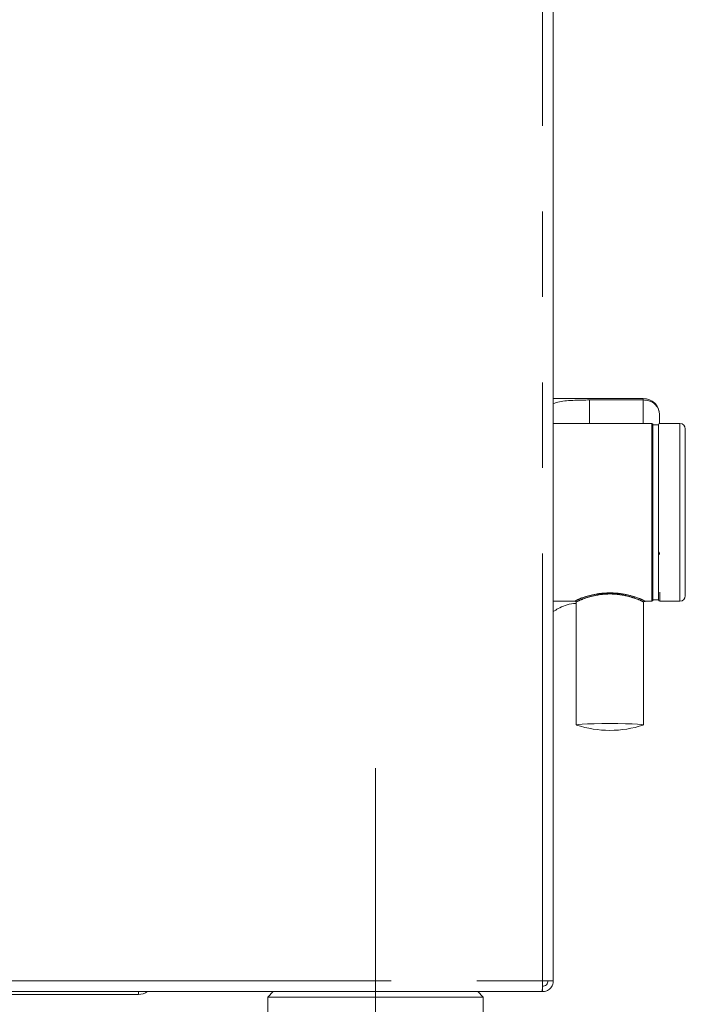
# Model space of a CAD drawing. Units: millimetres. Extents: x 5 to 415, y -14 to 292.
# Drawn here: x 250 to 259, y 199 to 213 of the extents above; entities that cross this region are included whole.
import ezdxf

# ---------------------------------------------------------------- set-up
doc = ezdxf.new("R2010")
doc.units = ezdxf.units.MM
doc.linetypes.add('CENTERX2', pattern=[20.32, 12.7, -2.54, 2.54, -2.54])
doc.linetypes.add('PHANTOM', pattern=[12.7, 6.35, -1.27, 1.27, -1.27, 1.27, -1.27])
doc.layers.add('BEMAßUNG', color=96, linetype='Continuous')
doc.styles.add('SLDTEXTSTYLE0', font='TXT', dxfattribs={"width": 0.75})
doc.dimstyles.new('SLDDIMSTYLE0', dxfattribs={"dimtxt": 3.5, "dimasz": 3.302, "dimexe": 0, "dimexo": 0.0625, "dimgap": 0.875, "dimtad": 1, "dimlfac": 12.5, "dimrnd": 1e-09, "dimzin": 12, "dimdsep": 46, "dimtxsty": 'SLDTEXTSTYLE0', "dimsah": 1, "dimcen": 0.09, "dimadec": 0, "dimazin": 3, "dimtfac": 1, "dimtofl": 0, "dimtmove": 0, "dimatfit": 3, "dimfxl": 0, "dimfrac": 2, "dimtolj": 1, "dimtzin": 12, "dimarcsym": 0})

# ---------------------------------------------------------------- blocks, each defined once
blk = doc.blocks.new('_D_9')
at = {"layer": 'BEMAßUNG'}
for p, q in [((207.659, 197.999), (207.659, 186.639)), ((257.499, 197.999), (257.499, 186.639)), ((207.659, 187.639), (257.499, 187.639))]:
    blk.add_line(p, q, dxfattribs=at)
for points in [[(207.659, 187.639), (210.961, 187.131), (210.961, 188.147)], [(257.499, 187.639), (254.197, 188.147), (254.197, 187.131)]]:
    blk.add_solid(points, dxfattribs=at)
at = {"layer": 'BEMAßUNG', "insert": (226.186, 192.151), "char_height": 3.5, "attachment_point": 1, "style": 'SLDTEXTSTYLE0'}
blk.add_mtext('623', dxfattribs=at)

msp = doc.modelspace()

# ---------------------------------------------------------------- linework, layer by layer
at = {"color": 8, "linetype": 'PHANTOM', "lineweight": 0}
for p, q in [((257.33908, 198.99877), (257.33908, 226.67877)), ((258.03507, 207.62836), (258.03507, 207.27877)), ((258.83508, 207.62836), (258.83508, 207.65077)), ((258.83508, 207.27877), (258.83508, 207.62836)), ((258.96307, 204.63877), (258.96307, 207.27877)), ((259.37908, 207.27877), (259.37908, 204.63877)), ((259.07907, 204.77149), (259.07907, 204.63877)), ((258.34881, 204.74678), (258.33907, 204.74683)), ((248.74253, 198.99877), (257.33908, 198.99877)), ((251.33908, 198.79877), (251.33908, 198.83877))]:
    msp.add_line(p, q, dxfattribs=at)
at = {"color": 7, "linetype": 'Continuous', "lineweight": 15}
for p, q in [((257.49907, 198.99877), (257.49907, 226.67877)), ((258.83508, 207.65077), (257.49907, 207.65077)), ((258.03507, 207.62836), (258.83508, 207.62836)), ((259.07507, 207.41077), (259.07507, 207.40998)), ((259.07507, 207.40998), (259.07507, 207.28001)), ((258.96307, 207.27877), (257.49907, 207.27877)), ((259.05907, 207.25877), (258.97908, 207.25877)), ((258.97908, 207.25877), (258.97908, 204.65877)), ((259.05907, 204.65877), (259.05907, 207.25877)), ((259.37908, 207.27877), (259.07907, 207.27877)), ((257.49907, 204.63877), (257.82813, 204.63877)), ((257.83907, 204.62395), (257.83907, 202.80117)), ((258.89075, 204.63877), (258.83508, 204.62844)), ((258.83908, 202.80117), (258.83908, 204.62396)), ((258.84998, 204.63877), (258.96307, 204.63877)), ((258.97908, 204.65877), (259.05907, 204.65877)), ((259.07907, 204.63877), (259.37908, 204.63877)), ((257.33908, 198.99877), (257.33908, 198.91877)), ((257.33908, 198.99877), (257.49907, 198.99877)), ((257.33908, 198.83877), (257.33908, 198.91877)), ((248.72255, 198.79877), (251.33908, 198.79877)), ((248.72711, 198.83877), (257.33341, 198.83877)), ((253.33907, 198.83877), (253.25908, 198.75877)), ((256.45907, 198.75877), (256.37907, 198.83877)), ((257.33341, 198.83877), (257.33908, 198.83877)), ((253.25908, 198.75877), (253.25908, 198.11877)), ((256.45907, 198.75877), (253.25908, 198.75877)), ((256.45907, 198.11877), (256.45907, 198.75877))]:
    msp.add_line(p, q, dxfattribs=at)
at = {"color": 7, "linetype": 'Continuous', "lineweight": 15, "flags": 128}
msp.add_lwpolyline([(257.8426, 202.79886), (257.84272, 202.80351), (257.87156, 202.80806), (257.92758, 202.81222), (258.00751, 202.81573), (258.10671, 202.81839), (258.21942, 202.82005), (258.33907, 202.82062), (258.45873, 202.82005), (258.57144, 202.81839), (258.67063, 202.81573), (258.75057, 202.81222), (258.80658, 202.80806), (258.83543, 202.80351), (258.83555, 202.79886)], dxfattribs=at)
at = {"color": 7, "linetype": 'Continuous', "lineweight": 15}
for centre, radius, start, end in [((258.83507, 207.41077), 0.24, 0, 90), ((258.96307, 207.26277), 0.016, 0, 90), ((259.07907, 207.25877), 0.02, 90, 180), ((259.37907, 207.19877), 0.08, 0, 90), ((258.96307, 204.65477), 0.016, 270, 0), ((259.07907, 204.65877), 0.02, 180, 270), ((259.37907, 204.71877), 0.08, 270, 0), ((258.33907, 204.32251), 1.6025, 251.952125, 288.047875), ((251.33907, 199.03877), 0.24, 270, 303.55731)]:
    msp.add_arc(centre, radius, start, end, dxfattribs=at)
at = {"color": 8, "linetype": 'PHANTOM', "lineweight": 0}
msp.add_arc((258.80044, 204.7451), 0.45164, 177.86644, 179.78607, dxfattribs=at)
at = {"color": 7, "linetype": 'Continuous', "lineweight": 15}
for points, knots in [([(257.49907, 207.57568), (257.5278, 207.58481), (257.61414, 207.61225), (257.80519, 207.6246), (257.96208, 207.62716), (258.03507, 207.62836)], [0, 0, 0, 0, 0.21054505, 0.63270747, 1, 1, 1, 1]), ([(258.83508, 207.62836), (258.85743, 207.62678), (258.90207, 207.62363), (258.96697, 207.59792), (259.02716, 207.55229), (259.06639, 207.48651), (259.07508, 207.43484), (259.07507, 207.41019), (259.07507, 207.40998)], [0, 0, 0, 0, 0.15211997, 0.30369101, 0.5056001, 0.76758521, 0.99799568, 1, 1, 1, 1]), ([(258.97908, 206.00951), (258.97908, 206.08882), (258.97908, 206.25219), (258.97908, 206.49221), (258.97908, 206.72107), (258.97908, 206.92276), (258.97908, 207.08426), (258.97908, 207.19492), (258.97908, 207.25522), (258.97908, 207.25796), (258.97908, 207.25913)], [0, 0, 0, 0, 0.119473476, 0.246102381, 0.37799645, 0.512689164, 0.647381576, 0.779276517, 0.905905725, 1, 1, 1, 1]), ([(259.05907, 207.25877), (259.05907, 207.25455), (259.05907, 207.24587), (259.05907, 207.17354), (259.05907, 207.05361), (259.05907, 206.88451), (259.05907, 206.67667), (259.05907, 206.44367), (259.05907, 206.20139), (259.05907, 205.95877), (259.05907, 205.71615), (259.05907, 205.47387), (259.05907, 205.24087), (259.05907, 205.03303), (259.05907, 204.86394), (259.05907, 204.744), (259.05907, 204.67168), (259.05907, 204.66299), (259.05907, 204.65877)], [0, 0, 0, 0, 0.05825801, 0.12000572, 0.18432037, 0.24999982, 0.31567926, 0.37999443, 0.44174214, 0.50000016, 0.55825817, 0.62000588, 0.68432053, 0.74999997, 0.81567979, 0.87999444, 0.94174199, 1, 1, 1, 1]), ([(259.45907, 207.19877), (259.45907, 207.19475), (259.45907, 207.18646), (259.45907, 207.11747), (259.45907, 207.00308), (259.45907, 206.84179), (259.45907, 206.64354), (259.45907, 206.42129), (259.45907, 206.19019), (259.45907, 205.95877), (259.45907, 205.72735), (259.45907, 205.49625), (259.45907, 205.27401), (259.45907, 205.07576), (259.45907, 204.91447), (259.45907, 204.80007), (259.45907, 204.73108), (259.45907, 204.7228), (259.45907, 204.71877)], [0, 0, 0, 0, 0.05825755, 0.12000522, 0.18432022, 0.24999971, 0.31567939, 0.3799944, 0.44174198, 0.50000014, 0.5582583, 0.62000529, 0.6843203, 0.75000045, 0.81567975, 0.87999475, 0.94174251, 1, 1, 1, 1]), ([(258.97908, 204.65842), (258.97908, 204.65729), (258.97908, 204.65086), (258.97908, 204.68271), (258.97908, 204.75881), (258.97908, 204.88978), (258.97908, 205.06692), (258.97908, 205.28196), (258.97908, 205.52015), (258.97908, 205.76583), (258.97908, 205.92987), (258.97908, 206.00951)], [0, 0, 0, 0, 0.02415257, 0.13785464, 0.258367, 0.38388983, 0.51207612, 0.64026245, 0.76578508, 0.88629848, 1, 1, 1, 1]), ([(259.07507, 205.33435), (259.07507, 205.33445), (259.07507, 205.34621), (259.0752, 205.35987), (259.06034, 205.3732), (259.05907, 205.37433)], [0, 0, 0, 0, 0.00791877, 0.91581268, 1, 1, 1, 1]), ([(257.8257, 204.63877), (257.82924, 204.63782), (257.83631, 204.63592), (257.83815, 204.62782), (257.83907, 204.62378)], [0, 0, 0, 0, 0.50152498, 1, 1, 1, 1]), ([(258.83907, 204.62378), (258.83999, 204.62782), (258.84182, 204.6359), (258.84889, 204.63781), (258.85243, 204.63877)], [0, 0, 0, 0, 0.49885666, 1, 1, 1, 1]), ([(257.49907, 204.48577), (257.52218, 204.50038), (257.60264, 204.55127), (257.72434, 204.59685), (257.81824, 204.60579), (257.82834, 204.60676)], [0, 0, 0, 0, 0.26447568, 0.920901, 1, 1, 1, 1]), ([(257.33908, 198.99877), (257.3386, 198.97781), (257.33766, 198.93588), (257.33625, 198.88299), (257.33483, 198.84599), (257.33389, 198.84118), (257.33341, 198.83877)], [0, 0, 0, 0, 0.25000406, 0.49999052, 0.74999594, 1, 1, 1, 1]), ([(257.33908, 198.83877), (257.36004, 198.84118), (257.40197, 198.84599), (257.45486, 198.88299), (257.49186, 198.93587), (257.49667, 198.97781), (257.49907, 198.99877)], [0, 0, 0, 0, 0.24998705, 0.49999461, 0.7499938, 1, 1, 1, 1]), ([(257.33908, 198.91877), (257.34956, 198.91997), (257.37052, 198.92238), (257.39697, 198.94088), (257.41547, 198.96732), (257.41787, 198.98829), (257.41907, 198.99877)], [0, 0, 0, 0, 0.24998444, 0.49999065, 0.74999515, 1, 1, 1, 1])]:
    msp.add_open_spline(points, degree=3, knots=knots, dxfattribs=at)
at = {"color": 8, "linetype": 'PHANTOM', "lineweight": 0}
for points, knots in [([(257.82813, 204.63969), (257.8258, 204.6396), (257.81963, 204.63937), (257.83264, 204.64779), (257.87462, 204.66824), (257.97382, 204.70716), (258.11741, 204.74335), (258.24743, 204.76014), (258.31521, 204.76132), (258.34912, 204.76191)], [0, 0, 0, 0, 0.07051352, 0.18723179, 0.3037276, 0.5358086, 0.76750551, 0.88369725, 1, 1, 1, 1]), ([(258.33907, 204.74683), (258.30619, 204.74593), (258.24054, 204.74413), (258.11545, 204.72616), (257.97887, 204.68931), (257.88462, 204.6503), (257.8477, 204.63132), (257.83633, 204.62404), (257.83935, 204.62396), (257.83949, 204.62395)], [0, 0, 0, 0, 0.12453792, 0.24863815, 0.49651271, 0.74485618, 0.87308619, 0.99421524, 1, 1, 1, 1]), ([(258.83864, 204.62395), (258.83719, 204.62575), (258.83412, 204.62953), (258.79648, 204.64891), (258.73077, 204.67643), (258.63579, 204.70644), (258.55215, 204.72717), (258.44723, 204.74318), (258.38166, 204.74558), (258.34881, 204.74678)], [0, 0, 0, 0, 0.11661635, 0.24573307, 0.49655686, 0.57566798, 0.74843221, 0.87396551, 1, 1, 1, 1]), ([(258.34912, 204.76191), (258.383, 204.76072), (258.45064, 204.75835), (258.579, 204.73957), (258.7188, 204.70225), (258.81278, 204.66422), (258.84932, 204.64557), (258.85894, 204.63869), (258.852, 204.63947), (258.84998, 204.6397)], [0, 0, 0, 0, 0.11927471, 0.23808612, 0.4754891, 0.71279978, 0.83159064, 0.95099879, 1, 1, 1, 1])]:
    msp.add_open_spline(points, degree=3, knots=knots, dxfattribs=at)
at = {"layer": 'BEMAßUNG', "linetype": 'CENTERX2', "lineweight": 0}
msp.add_line((254.85907, 195.07877), (254.85907, 202.15877), dxfattribs=at)

# ---------------------------------------------------------------- dimensions: what is measured, and where the dimension line sits
at = {"layer": 'BEMAßUNG'}
dim = msp.add_linear_dim(base=(257.49907, 187.63877), p1=(207.65907, 198.99877), p2=(257.49907, 198.99877), angle=0, dimstyle='SLDDIMSTYLE0', dxfattribs=at)
dim.commit()
dim.dimension.update_dxf_attribs({"geometry": '_D_9', "text_midpoint": (230.06492, 187.63877), "dimtype": 160})

doc.saveas('drawing.dxf')
